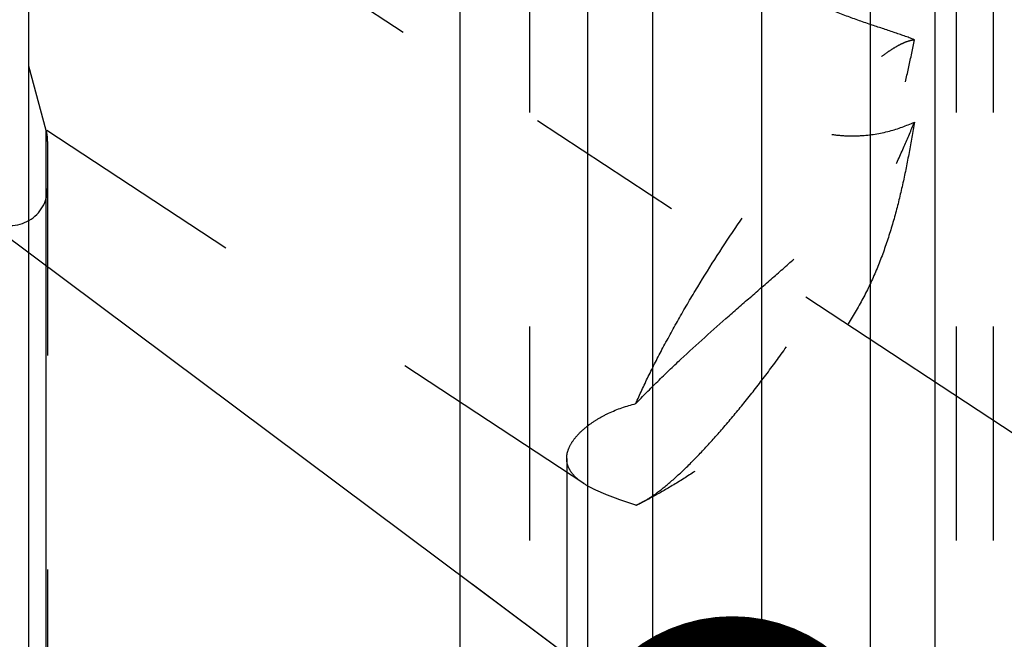
# Model space of a CAD drawing. Units: millimetres. Extents: x 0 to 420, y 0 to 297.
# Drawn here: x 178 to 189, y 197 to 204 of the extents above; entities that cross this region are included whole.
import ezdxf
from ezdxf.enums import TextEntityAlignment as Align

# ---------------------------------------------------------------- set-up
doc = ezdxf.new("R2010")
doc.units = ezdxf.units.MM
doc.header["$LTSCALE"] = 23.1
doc.linetypes.add('CENTER', pattern=[0.6, 0.375, -0.075, 0.075, -0.075])
doc.linetypes.add('HIDDEN', pattern=[0.2, 0.1, -0.1])
doc.layers.get('0').update_dxf_attribs({"linetype": 'CONTINUOUS'})
for name, color, linetype in [('30338336_AXIS', 7, 'CONTINUOUS'), ('30338336_CL', 7, 'CONTINUOUS'), ('30338336_DIM', 7, 'CONTINUOUS'), ('30338336_HL', 7, 'CONTINUOUS'), ('606464471-000-00-ED1_CL', 7, 'CONTINUOUS')]:
    doc.layers.add(name, color=color, linetype=linetype)
doc.styles.get("Standard").update_dxf_attribs({"font": 'TXT.SHX', "width": 0.7})
doc.dimstyles.new('DIMSTYLE_4', dxfattribs={"dimtxt": 3.5, "dimasz": 3.5, "dimexe": 0.18, "dimexo": 0.0625, "dimgap": 0.09, "dimtad": 1, "dimdec": 3, "dimdsep": 46, "dimtxsty": 'STANDARD', "dimblk": '_FILLED', "dimblk1": '_FILLED', "dimblk2": '_FILLED', "dimcen": 0.09, "dimclrt": 2, "dimadec": 0, "dimazin": 0, "dimtp": 0.05, "dimtm": 0.05, "dimtfac": 1, "dimtdec": 3, "dimtofl": 0, "dimtmove": 0, "dimatfit": 3, "dimldrblk": '_FILLED', "dimfxl": 1, "dimtolj": 1, "dimarcsym": 0})
doc.dimstyles.new('DIMSTYLE_5', dxfattribs={"dimtxt": 3.5, "dimasz": 3.5, "dimexe": 0.18, "dimexo": 0.0625, "dimgap": 0.09, "dimtad": 1, "dimdec": 3, "dimdsep": 46, "dimtxsty": 'STANDARD', "dimblk": '_FILLED', "dimblk1": '_FILLED', "dimblk2": '_FILLED', "dimcen": 0.09, "dimclrt": 2, "dimadec": 0, "dimazin": 0, "dimtp": 0.15, "dimtm": 0.15, "dimtfac": 1, "dimtdec": 3, "dimtofl": 0, "dimtmove": 0, "dimatfit": 3, "dimldrblk": '_FILLED', "dimfxl": 1, "dimtolj": 1, "dimarcsym": 0})
doc.dimstyles.get("Standard").update_dxf_attribs({"dimtxt": 3.5, "dimasz": 3.5, "dimexe": 0.18, "dimexo": 0.0625, "dimgap": 0.09, "dimtad": 1, "dimdec": 3, "dimdsep": 46, "dimtxsty": 'STANDARD', "dimblk": '_FILLED', "dimblk1": '_FILLED', "dimblk2": '_FILLED', "dimcen": 0.09, "dimclrt": 2, "dimadec": 0, "dimazin": 0, "dimtol": 1, "dimtp": 0.005, "dimtm": 0.005, "dimtfac": 1, "dimtdec": 3, "dimtofl": 0, "dimtmove": 0, "dimatfit": 3, "dimldrblk": '_FILLED', "dimfxl": 1, "dimtolj": 1, "dimarcsym": 0})

# ---------------------------------------------------------------- blocks, each defined once
blk = doc.blocks.new('_FILLED')
at = {"color": 0, "linetype": 'BYBLOCK'}
blk.add_solid([(0, 0), (-1, 0.125), (-1, -0.125)], dxfattribs=at)
blk = doc.blocks.new('*D3')
at = {"layer": '30338336_DIM', "color": 3, "linetype": 'CONTINUOUS'}
for p, q in [((197.033, 172.734), (197.033, 224.592)), ((203.033, 172.734), (203.033, 224.592)), ((197.033, 223.092), (178.617, 223.092)), ((178.617, 223.092), (200.033, 223.092)), ((209.033, 223.092), (200.033, 223.092)), ((203.033, 223.092), (209.033, 223.092))]:
    blk.add_line(p, q, dxfattribs=at)
at = {"layer": '30338336_DIM', "color": 3, "linetype": 'CONTINUOUS', "xscale": 3.5, "yscale": 3.5, "zscale": 3.5}
blk.add_blockref('_FILLED', (197.033, 223.092), dxfattribs=at)
at = {"layer": '30338336_DIM', "color": 3, "linetype": 'CONTINUOUS', "xscale": 3.5, "yscale": 3.5, "zscale": 3.5, "rotation": 180}
blk.add_blockref('_FILLED', (203.033, 223.092), dxfattribs=at)
at = {"layer": '30338336_DIM', "color": 2, "linetype": 'CONTINUOUS'}
for s, width, p in [('(', 0.428571, (185.867, 223.967)), ('x)', 0.571429, (192.617, 223.967)), ('6', 0.785714, (184.367, 223.967)), ('M', 0.857143, (181.617, 223.967)), ('4', 0.785714, (188.617, 223.967))]:
    blk.add_text(s, height=3.5, dxfattribs=dict(at, width=width)).set_placement(p, align=Align.RIGHT)
blk = doc.blocks.new('*D6')
at = {"layer": '30338336_DIM', "color": 3, "linetype": 'CONTINUOUS'}
for p, q in [((174.933, 202.044), (174.933, 244.592)), ((254.933, 176.473), (254.933, 244.592)), ((174.933, 243.092), (214.933, 243.092)), ((254.933, 243.092), (214.933, 243.092))]:
    blk.add_line(p, q, dxfattribs=at)
at = {"layer": '30338336_DIM', "color": 3, "linetype": 'CONTINUOUS', "xscale": 3.5, "yscale": 3.5, "zscale": 3.5, "rotation": 180}
blk.add_blockref('_FILLED', (174.933, 243.092), dxfattribs=at)
at = {"layer": '30338336_DIM', "color": 3, "linetype": 'CONTINUOUS', "xscale": 3.5, "yscale": 3.5, "zscale": 3.5}
blk.add_blockref('_FILLED', (254.933, 243.092), dxfattribs=at)
at = {"layer": '30338336_DIM', "color": 2, "linetype": 'CONTINUOUS', "width": 0.785714}
blk.add_text('80', height=3.5, dxfattribs=at).set_placement((214.933, 243.967), align=Align.CENTER)

msp = doc.modelspace()

# ---------------------------------------------------------------- linework, layer by layer
at = {"layer": '30338336_AXIS', "color": 3, "linetype": 'CENTER'}
for p, q in [((186.0331, 219.084), (186.0331, 117.0921)), ((174.9331, 208.6648), (190.1149, 198.6755))]:
    msp.add_line(p, q, dxfattribs=at)
at = {"layer": '30338336_CL', "color": 7, "linetype": 'CONTINUOUS'}
for p, q in [((178.1331, 118.3421), (178.1331, 215.8421)), ((182.7855, 179.9421), (182.7855, 215.8421)), ((184.1581, 210.0748), (184.1581, 179.9421)), ((187.9081, 179.9421), (187.9081, 210.0748))]:
    msp.add_line(p, q, dxfattribs=at)
at = {"layer": '30338336_CL', "color": 9, "linetype": 'CONTINUOUS'}
for p, q in [((184.8581, 212.7171), (184.8581, 179.9421)), ((187.2081, 212.7171), (187.2081, 179.9421)), ((178.3195, 131.3421), (178.3195, 202.8421))]:
    msp.add_line(p, q, dxfattribs=at)
at = {"layer": '30338336_CL', "color": 7, "linetype": 'CONTINUOUS'}
msp.add_arc((177.9331, 202.2171), 0.4, 270, 300, dxfattribs=at)
at = {"layer": '30338336_HL', "color": 6, "linetype": 'HIDDEN'}
for p, q in [((183.5331, 209.9656), (183.5331, 191.8295)), ((188.1331, 209.9656), (188.1331, 172.2604)), ((188.5331, 209.9656), (188.5331, 191.8295)), ((178.3195, 202.8421), (178.1331, 203.5377)), ((184.1166, 199.0311), (178.1327, 202.9683)), ((178.3331, 202.7244), (178.3331, 202.7386)), ((178.3331, 202.7244), (178.3331, 131.4463)), ((183.9331, 199.3015), (183.9331, 172.2604)), ((184.822, 198.8676), (184.7409, 198.8252))]:
    msp.add_line(p, q, dxfattribs=at)
for centre, radius, start, end in [((177.9331, 202.7386), 0.4, 0, 15), ((177.9331, 202.2171), 0.4, 300, 360), ((183.0185, 202.314), 3.8898, 295.25604, 297.61346)]:
    msp.add_arc(centre, radius, start, end, dxfattribs=at)
for points, knots in [([(183.9331, 206.1844), (183.9331, 206.1722), (183.935, 206.1455), (183.942, 206.1027), (183.9532, 206.0542), (183.9745, 205.9791), (184.0107, 205.8752), (184.0647, 205.7413), (184.1292, 205.597), (184.2284, 205.391), (184.3688, 205.1254), (184.5554, 204.8041), (184.7597, 204.482), (184.9807, 204.1648), (185.2189, 203.8575), (185.4767, 203.566), (185.7574, 203.2987), (186.0643, 203.0684), (186.3449, 202.9212), (186.579, 202.8412), (186.7549, 202.8018), (186.9293, 202.7828), (187.1507, 202.7832), (187.407, 202.8237), (187.5974, 202.8925), (187.6832, 202.9333)], [0, 0, 0, 0, 0.0066278, 0.0144714, 0.0234955, 0.0336254, 0.0568037, 0.0831706, 0.1119497, 0.1425153, 0.2072373, 0.2748786, 0.3441039, 0.4141524, 0.4845529, 0.5549678, 0.6250846, 0.6945029, 0.762593, 0.7958977, 0.8284884, 0.8602038, 0.8908821, 0.948427, 1, 1, 1, 1]), ([(187.6832, 203.8219), (187.611, 203.8502), (187.4539, 203.9052), (187.2025, 203.9874), (186.9271, 204.0832), (186.6393, 204.2), (186.3523, 204.3411), (186.0771, 204.5041), (185.8192, 204.6826), (185.5055, 204.9282), (185.2196, 205.1841), (184.9542, 205.4383), (184.7715, 205.6175), (184.6005, 205.786), (184.4418, 205.9395), (184.3169, 206.0548), (184.2236, 206.134), (184.1795, 206.1686), (184.1581, 206.1844)], [0, 0, 0, 0, 0.0540824, 0.1159515, 0.1843764, 0.2573495, 0.3323357, 0.4070569, 0.4801013, 0.5508449, 0.6846119, 0.7473601, 0.8069915, 0.8630232, 0.9147076, 0.9609187, 0.9814796, 1, 1, 1, 1]), ([(184.6781, 199.8935), (184.7556, 199.9747), (184.9157, 200.1365), (185.2489, 200.455), (185.5947, 200.7645), (185.9434, 201.0676), (186.1994, 201.2896), (186.4464, 201.5082), (186.6795, 201.7262), (186.8934, 201.9482), (187.0824, 202.18), (187.2417, 202.4259), (187.3708, 202.6864), (187.4738, 202.9591), (187.557, 203.2409), (187.6259, 203.5293), (187.6649, 203.7239), (187.6832, 203.8219)], [0, 0, 0, 0, 0.0662501, 0.1343037, 0.2720095, 0.3401488, 0.4069767, 0.4719853, 0.534807, 0.5953226, 0.6538152, 0.7110227, 0.7678757, 0.8250592, 0.8828391, 0.9411962, 1, 1, 1, 1]), ([(184.6781, 199.8935), (184.7211, 199.9915), (184.8154, 200.1941), (184.9732, 200.5032), (185.1513, 200.8265), (185.4141, 201.2727), (185.7682, 201.8224), (186.1459, 202.3479), (186.4529, 202.7377), (186.6727, 202.9987), (186.8827, 203.23), (187.0793, 203.4273), (187.2354, 203.5666), (187.3514, 203.6574), (187.4291, 203.712), (187.501, 203.7561), (187.567, 203.7894), (187.6268, 203.8118), (187.6653, 203.8201), (187.6832, 203.8219)], [0, 0, 0, 0, 0.0639274, 0.1334058, 0.2072877, 0.2843341, 0.4426564, 0.5976751, 0.6706548, 0.7389589, 0.8014651, 0.8571805, 0.9052796, 0.92628, 0.9451762, 0.9619482, 0.9766135, 0.9892442, 1, 1, 1, 1]), ([(184.7409, 198.8252), (184.7642, 198.8373), (184.8124, 198.8654), (184.9159, 198.9354), (185.0568, 199.0484), (185.2361, 199.2143), (185.4305, 199.4145), (185.6367, 199.6456), (185.8513, 199.904), (186.0706, 200.1853), (186.3676, 200.5888), (186.7234, 201.1144), (187.0506, 201.6529), (187.2855, 202.0787), (187.4396, 202.3793), (187.5722, 202.6619), (187.6491, 202.8454), (187.6832, 202.9333)], [0, 0, 0, 0, 0.0154078, 0.0327788, 0.0733406, 0.121358, 0.1762279, 0.2371678, 0.3032586, 0.3734752, 0.4467111, 0.5975389, 0.7461609, 0.8166791, 0.8831631, 0.9445798, 1, 1, 1, 1]), ([(187.6832, 202.9333), (187.6655, 202.8234), (187.6279, 202.6038), (187.5621, 202.2756), (187.4835, 201.9494), (187.3873, 201.6272), (187.2685, 201.3119), (187.1229, 201.0076), (186.9496, 200.7181), (186.7515, 200.4454), (186.5334, 200.1896), (186.3004, 199.9501), (186.0573, 199.7265), (185.8083, 199.5188), (185.5572, 199.3276), (185.3078, 199.1543), (185.0639, 199.0005), (184.9012, 198.909), (184.8214, 198.8673)], [0, 0, 0, 0, 0.064275, 0.1286804, 0.1932373, 0.2579398, 0.3227461, 0.3875987, 0.4524603, 0.5172997, 0.582019, 0.6463985, 0.7100959, 0.7726697, 0.8335968, 0.8922755, 0.9480121, 1, 1, 1, 1]), ([(184.158, 199.6523), (184.1914, 199.6782), (184.2648, 199.7281), (184.4344, 199.819), (184.5774, 199.8689), (184.6781, 199.8935)], [0, 0, 0, 0, 0.2195414, 0.4604576, 1, 1, 1, 1]), ([(183.9331, 199.3015), (183.9331, 199.3305), (183.9444, 199.3924), (183.9898, 199.4822), (184.0622, 199.5714), (184.1236, 199.6256), (184.158, 199.6523)], [0, 0, 0, 0, 0.2023626, 0.4309497, 0.6955166, 1, 1, 1, 1]), ([(184.1161, 199.0314), (184.0882, 199.0497), (184.038, 199.0874), (183.9782, 199.1534), (183.9412, 199.2254), (183.9331, 199.2766), (183.9331, 199.3015)], [0, 0, 0, 0, 0.2950016, 0.5510638, 0.7802815, 1, 1, 1, 1]), ([(184.6781, 198.796), (184.6209, 198.8151), (184.5125, 198.8516), (184.3603, 198.908), (184.2289, 198.9654), (184.1507, 199.0086), (184.1161, 199.0314)], [0, 0, 0, 0, 0.2962379, 0.5621328, 0.7966317, 1, 1, 1, 1]), ([(184.6781, 198.796), (184.6832, 198.7981), (184.7045, 198.8069), (184.7253, 198.817), (184.7409, 198.8252)], [0, 0, 0, 0, 0.2367205, 1, 1, 1, 1])]:
    msp.add_open_spline(points, degree=3, knots=knots, dxfattribs=at)

# ---------------------------------------------------------------- dimensions: what is measured, and where the dimension line sits
at = {"layer": '30338336_DIM', "color": 3, "linetype": 'CONTINUOUS'}
dim = msp.add_linear_dim(base=(174.9331, 243.0921), p1=(254.9331, 176.4731), p2=(174.9331, 202.0437), angle=180, dimstyle='DIMSTYLE_5', dxfattribs=at)
dim.commit()
dim.dimension.update_dxf_attribs({"geometry": '*D6', "text_midpoint": (212.1831, 245.7171), "dimtype": 160})
dim = msp.add_linear_dim(base=(203.0331, 223.0921), p1=(197.0331, 172.7341), p2=(203.0331, 172.7341), text='M<>(4x)', dimstyle='DIMSTYLE_4', dxfattribs=at)
dim.commit()
dim.dimension.update_dxf_attribs({"geometry": '*D3', "text_midpoint": (182.1166, 225.7171), "dimtype": 160})

# ---------------------------------------------------------------- leaders
at = {"layer": '606464471-000-00-ED1_CL', "color": 3, "linetype": 'CONTINUOUS'}
msp.add_leader([(185.7187, 195.849), (154.1615, 219.4262)], dimstyle='STANDARD', override={"dimtad": 0, "dimldrblk": 'DOT'}, dxfattribs=at)

doc.saveas('drawing.dxf')
